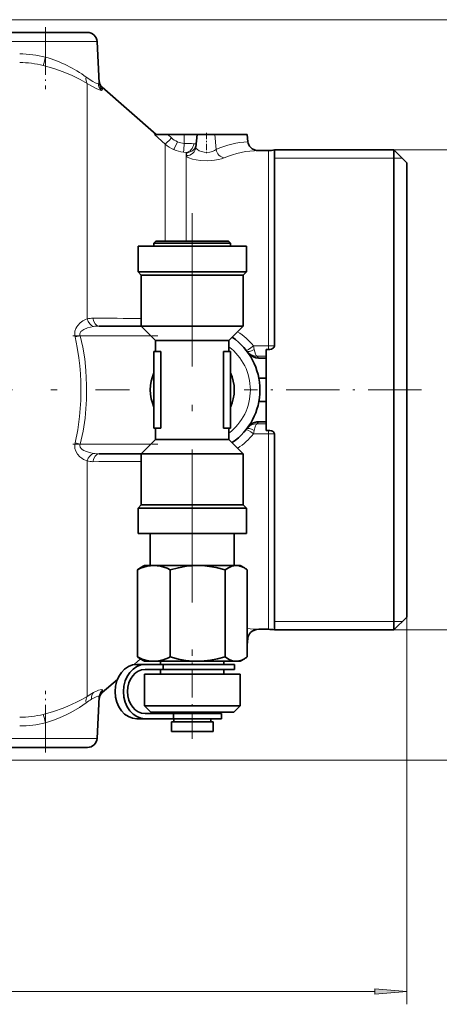
# Model space of a CAD drawing. Extents: x 0 to 210, y 0 to 297.
# Drawn here: x 125 to 158, y 71 to 148 of the extents above; entities that cross this region are included whole.
import ezdxf

# ---------------------------------------------------------------- set-up
doc = ezdxf.new("R2010")
doc.units = 0
doc.linetypes.add('DASHDOT', pattern=[18.5, 12, -3, 0.5, -3])

msp = doc.modelspace()

# ---------------------------------------------------------------- linework, layer by layer
at = {"color": 7, "lineweight": 13}
for p, q in [((107.126312, 148.464157), (176.951996, 148.464157)), ((127.219177, 146.753403), (127.219177, 147.464157)), ((127.219177, 146.753403), (108.916412, 146.753403)), ((127.219177, 145.533798), (127.219177, 146.753403)), ((127.219177, 146.753403), (131.256424, 146.753403)), ((130.485977, 125.028015), (130.485977, 143.466843)), ((131.669815, 143.175018), (131.680023, 142.984406)), ((136.594681, 138.712036), (135.753586, 139.464157)), ((136.801834, 139.464157), (137.090363, 139.205856)), ((138.09375, 138.768494), (138.09375, 139.464157)), ((140.581558, 138.298904), (140.493271, 139.464157)), ((136.594681, 138.712036), (136.594681, 131.118301)), ((138.246964, 138.073181), (138.028091, 138.09198)), ((138.246964, 138.073181), (138.246964, 131.118301)), ((138.260864, 137.815445), (138.283066, 138.059418)), ((138.847687, 138.752182), (139.030212, 138.737869)), ((144.68364, 138.214157), (144.68364, 122.911713)), ((154.51918, 138.259155), (167.598145, 138.259155)), ((155.164185, 137.614151), (145.155853, 137.614151)), ((129.948792, 123.714157), (129.541641, 123.611588)), ((129.948792, 123.714157), (135.469193, 123.714157)), ((143.514404, 122.911713), (144.68364, 122.911713)), ((143.514404, 122.911713), (143.567596, 122.640839)), ((144.68364, 122.63517), (144.68364, 122.911713)), ((144.68364, 122.911713), (145.155853, 122.910507)), ((144.51918, 122.110771), (143.795456, 122.110771)), ((143.795456, 116.817543), (144.51918, 116.817543)), ((143.514404, 116.016602), (143.567596, 116.287476)), ((144.68364, 116.016602), (143.514404, 116.016602)), ((144.68364, 116.016602), (144.68364, 116.293144)), ((145.155853, 116.017807), (144.68364, 116.016602)), ((144.68364, 116.016602), (144.68364, 100.714157)), ((129.948792, 115.214157), (129.541641, 115.316727)), ((129.948792, 115.214157), (135.469177, 115.214157)), ((130.485977, 95.461472), (130.485977, 113.900299)), ((155.164185, 101.314156), (145.155853, 101.314156)), ((155.51918, 101.669159), (155.51918, 71.342751)), ((154.51918, 100.669159), (167.598145, 100.669159)), ((143.07666, 100.033119), (143.020798, 100.035233)), ((130.982895, 95.753311), (130.985626, 95.754776)), ((131.680023, 95.943909), (131.669815, 95.753296)), ((130.836243, 95.245293), (130.831711, 95.242477)), ((127.219177, 93.394508), (127.219177, 92.174904)), ((108.916412, 92.174904), (127.219177, 92.174904)), ((131.256424, 92.174904), (127.219177, 92.174904)), ((127.219177, 92.174904), (127.219177, 91.464157)), ((107.126373, 90.464157), (176.951996, 90.464157)), ((66.709671, 72.342751), (153.028687, 72.342751))]:
    msp.add_line(p, q, dxfattribs=at)
at = {"color": 7, "lineweight": 35}
for p, q in [((108.333824, 147.464157), (127.219177, 147.464157)), ((130.507462, 147.464157), (127.219177, 147.464157)), ((131.426743, 143.503677), (131.256424, 146.753403)), ((135.883484, 139.46434), (131.6698, 143.175262)), ((135.753586, 139.464157), (136.801834, 139.464157)), ((138.09375, 139.464157), (136.801834, 139.464157)), ((139.09375, 139.464157), (138.09375, 139.464157)), ((139.008011, 138.484131), (139.09375, 139.464157)), ((139.09375, 139.464157), (140.493271, 139.464157)), ((143.01918, 139.464157), (140.493271, 139.464157)), ((143.07666, 138.895218), (143.01918, 139.464157)), ((139.008011, 138.484131), (139.007553, 138.479065)), ((139.007965, 138.483627), (139.007553, 138.479065)), ((144.68364, 138.214157), (143.939026, 138.214157)), ((145.155853, 138.259155), (145.155853, 122.910507)), ((154.51918, 138.259155), (145.155853, 138.259155)), ((154.51918, 138.259155), (154.51918, 100.669159)), ((155.51918, 137.259155), (154.51918, 138.259155)), ((155.51918, 137.259155), (155.51918, 101.669159)), ((135.869186, 131.118301), (135.719177, 130.968307)), ((141.569183, 131.118301), (135.869202, 131.118301)), ((141.569183, 131.118301), (141.719177, 130.968307)), ((142.969177, 130.714157), (134.469177, 130.714157)), ((134.469177, 130.714157), (134.469177, 128.714157)), ((135.719177, 130.968307), (135.719177, 130.714157)), ((135.719208, 130.968307), (141.719177, 130.968307)), ((141.719177, 130.968307), (141.719177, 130.714157)), ((142.969177, 128.714157), (142.969177, 130.714157)), ((134.469177, 128.714157), (134.719177, 128.464157)), ((142.969177, 128.714157), (134.469177, 128.714157)), ((142.719177, 128.464157), (134.719177, 128.464157)), ((134.719177, 128.464157), (134.719177, 124.464157)), ((142.719177, 128.464157), (142.969177, 128.714157)), ((142.719177, 124.464157), (142.719177, 128.464157)), ((131.429199, 124.464157), (134.719193, 124.464157)), ((134.719177, 124.464157), (135.844177, 123.339157)), ((142.719177, 124.464157), (134.719177, 124.464157)), ((141.594177, 123.339157), (142.719177, 124.464157)), ((135.844177, 123.339157), (135.844177, 122.464157)), ((141.594177, 123.339157), (135.844177, 123.339157)), ((141.594177, 122.464157), (141.594177, 123.339157)), ((144.51918, 122.63517), (144.51918, 122.110771)), ((144.68364, 122.63517), (144.51918, 122.63517)), ((135.719177, 116.464157), (135.719177, 122.464157)), ((136.26651, 122.464157), (135.719177, 122.464157)), ((136.26651, 122.464157), (136.26651, 116.464157)), ((141.17186, 122.464157), (141.17186, 116.464157)), ((141.17186, 122.464157), (141.719177, 122.464157)), ((141.719177, 116.464157), (141.719177, 122.464157)), ((143.903458, 121.964157), (144.51918, 121.964157)), ((144.51918, 121.964157), (144.51918, 122.110771)), ((144.51918, 120.373283), (144.51918, 121.964157)), ((143.935837, 120.373283), (144.51918, 120.373283)), ((144.51918, 119.464157), (144.51918, 120.373283)), ((144.51918, 118.555031), (144.51918, 119.464157)), ((144.51918, 118.555031), (143.935837, 118.555031)), ((144.51918, 116.964157), (144.51918, 118.555031)), ((136.26651, 116.464157), (135.719177, 116.464157)), ((135.844177, 116.464157), (135.844177, 115.589157)), ((141.17186, 116.464157), (141.719177, 116.464157)), ((141.594177, 115.589157), (141.594177, 116.464157)), ((143.903458, 116.964157), (144.51918, 116.964157)), ((144.51918, 116.817543), (144.51918, 116.964157)), ((144.51918, 116.817543), (144.51918, 116.293144)), ((144.51918, 116.293144), (144.68364, 116.293144)), ((145.155853, 116.017807), (145.155853, 100.669159)), ((135.844177, 115.589157), (134.719177, 114.464157)), ((141.594177, 115.589157), (135.844177, 115.589157)), ((142.719177, 114.464157), (141.594177, 115.589157)), ((131.429199, 114.464157), (134.719193, 114.464157)), ((142.719177, 114.464157), (134.719177, 114.464157)), ((134.719177, 114.464157), (134.719177, 110.464157)), ((142.719177, 110.464157), (142.719177, 114.464157)), ((134.719177, 110.464157), (134.469177, 110.214157)), ((142.719177, 110.464157), (134.719177, 110.464157)), ((142.969177, 110.214157), (142.719177, 110.464157)), ((142.969177, 110.214157), (134.469177, 110.214157)), ((134.469177, 110.214157), (134.469177, 108.214157)), ((142.969177, 108.214157), (142.969177, 110.214157)), ((142.969177, 108.214157), (134.469177, 108.214157)), ((135.429932, 105.714157), (135.429932, 108.214157)), ((142.008423, 105.714157), (142.008423, 108.214157)), ((134.969177, 105.714157), (134.631958, 105.519463)), ((135.707138, 105.714157), (134.969177, 105.714157)), ((139.147736, 105.714157), (135.707138, 105.714157)), ((140.953033, 105.714157), (139.147736, 105.714157)), ((142.159775, 105.714157), (140.953033, 105.714157)), ((142.469177, 105.714157), (142.159775, 105.714157)), ((142.469177, 105.714157), (142.806396, 105.519463)), ((134.417419, 98.549095), (134.417419, 105.379219)), ((136.996857, 98.549095), (136.996857, 105.379219)), ((141.298615, 98.549095), (141.298615, 105.379219)), ((143.020935, 98.549095), (143.020935, 105.379219)), ((154.51918, 100.669159), (155.51918, 101.669159)), ((144.68364, 100.714157), (143.939026, 100.714157)), ((145.155853, 100.669159), (154.51918, 100.669159)), ((143.07666, 100.033104), (143.020966, 99.481781)), ((134.664276, 98.390228), (134.161469, 97.947418)), ((135.030762, 97.964157), (134.375488, 97.964157)), ((134.969177, 98.214157), (134.631943, 98.408859)), ((135.707138, 98.214157), (134.969177, 98.214157)), ((135.030762, 97.964157), (136.433289, 97.964157)), ((139.147736, 98.214157), (135.707138, 98.214157)), ((136.236923, 98.214157), (136.236923, 97.964157)), ((140.684967, 97.964157), (136.433289, 97.964157)), ((136.433289, 97.964157), (136.433289, 97.564156)), ((140.953033, 98.214157), (139.147736, 98.214157)), ((142.01918, 97.964157), (140.684967, 97.964157)), ((142.159775, 98.214157), (140.953033, 98.214157)), ((141.201431, 97.964157), (141.201431, 98.214157)), ((142.01918, 97.564156), (142.01918, 97.964157)), ((142.469177, 98.214157), (142.159775, 98.214157)), ((142.469177, 98.214157), (142.806412, 98.408859)), ((138.203568, 97.214157), (134.969177, 97.214157)), ((134.969177, 94.714157), (134.969177, 97.214157)), ((135.030762, 97.564156), (136.433289, 97.564156)), ((136.236923, 97.564156), (136.236923, 97.214157)), ((136.433289, 97.564156), (140.684967, 97.564156)), ((142.469177, 97.214157), (138.203568, 97.214157)), ((140.684967, 97.564156), (142.01918, 97.564156)), ((141.201431, 97.214157), (141.201431, 97.564156)), ((142.469177, 94.714157), (142.469177, 97.214157)), ((132.850067, 96.792496), (131.6698, 95.753052)), ((131.426743, 95.424637), (131.256424, 92.174904)), ((138.203568, 94.714157), (134.969177, 94.714157)), ((135.469177, 94.214157), (134.969177, 94.714157)), ((135.030762, 94.114159), (137.253021, 94.114159)), ((135.469177, 94.214157), (138.272324, 94.214157)), ((140.089279, 94.114159), (137.253021, 94.114159)), ((137.253021, 93.714157), (137.253021, 94.114159)), ((137.274261, 94.214157), (137.274261, 94.114159)), ((142.469177, 94.714157), (138.203568, 94.714157)), ((138.272324, 94.214157), (141.969177, 94.214157)), ((141.01918, 94.114159), (140.089279, 94.114159)), ((140.164093, 94.114159), (140.164093, 94.214157)), ((141.01918, 93.714157), (141.01918, 94.114159)), ((141.969177, 94.214157), (142.469177, 94.714157)), ((135.030762, 93.714157), (134.375488, 93.714157)), ((135.030762, 93.714157), (137.253021, 93.714157)), ((138.495743, 93.464157), (137.094177, 93.464157)), ((137.094177, 92.714157), (137.094177, 93.464157)), ((140.089279, 93.714157), (137.253021, 93.714157)), ((137.274261, 93.714157), (137.274261, 93.464157)), ((140.344177, 93.464157), (138.495743, 93.464157)), ((141.01918, 93.714157), (140.089279, 93.714157)), ((140.164093, 93.464157), (140.164093, 93.714157)), ((140.344177, 92.714157), (140.344177, 93.464157)), ((138.495743, 92.714157), (137.094177, 92.714157)), ((140.344177, 92.714157), (138.495743, 92.714157)), ((127.219177, 91.464157), (108.333824, 91.464157)), ((127.219177, 91.464157), (130.507462, 91.464157))]:
    msp.add_line(p, q, dxfattribs=at)
at = {"color": 7, "linetype": 'DASHDOT', "lineweight": 13, "ltscale": 0.121009}
msp.add_line((127.219177, 147.867523), (127.219177, 143.027145), dxfattribs=at)
at = {"color": 7, "linetype": 'DASHDOT', "lineweight": 13, "ltscale": 0.042259}
msp.add_line((139.84375, 139.605026), (139.84375, 137.914658), dxfattribs=at)
at = {"color": 7, "linetype": 'DASHDOT', "lineweight": 13, "ltscale": 0.021808}
msp.add_line((138.09375, 138.664536), (138.09375, 139.53685), dxfattribs=at)
at = {"color": 7, "linetype": 'DASHDOT', "lineweight": 13}
for p, q in [((138.719177, 102.805038), (138.719177, 133.69223)), ((94.141327, 119.464157), (133.790024, 119.464157))]:
    msp.add_line(p, q, dxfattribs=at)
at = {"color": 7, "linetype": 'DASHDOT', "lineweight": 13, "ltscale": 0.166887}
msp.add_line((129.350021, 123.714157), (136.025482, 123.714157), dxfattribs=at)
at = {"color": 7, "linetype": 'DASHDOT', "lineweight": 13, "ltscale": 0.347501}
msp.add_line((156.677521, 119.464157), (142.777496, 119.464157), dxfattribs=at)
at = {"color": 7, "linetype": 'DASHDOT', "lineweight": 13, "ltscale": 0.166795}
msp.add_line((129.353348, 115.214157), (136.025162, 115.214157), dxfattribs=at)
at = {"color": 7, "linetype": 'DASHDOT', "lineweight": 13, "ltscale": 0.175048}
msp.add_line((138.719177, 92.130661), (138.719177, 99.132584), dxfattribs=at)
at = {"color": 7, "linetype": 'DASHDOT', "lineweight": 13, "ltscale": 0.121168}
msp.add_line((127.219177, 91.060013), (127.219177, 95.906723), dxfattribs=at)
at = {"color": 7, "lineweight": 13}
for points in [[(130.485977, 143.466843), (129.938629, 143.778503), (129.312347, 144.087555), (128.616318, 144.379089), (127.863167, 144.642044), (127.04599, 144.874237)], [(130.410278, 143.973358), (130.918427, 143.633133), (131.11145, 143.527985), (131.259781, 143.465622), (131.36203, 143.445145)], [(131.603241, 142.928741), (131.500961, 142.946136), (131.196045, 143.066544), (130.659546, 143.359985), (130.485977, 143.466843)], [(131.36203, 143.445145), (131.399368, 143.451691), (131.420929, 143.471252), (131.426743, 143.503677)], [(138.283066, 138.059418), (138.28273, 138.061096), (138.281967, 138.06221), (138.27916, 138.064392), (138.271881, 138.067535), (138.246964, 138.073181)], [(139.008011, 138.484131), (139.031586, 138.388031), (139.117874, 138.288605), (139.25383, 138.200806), (139.433105, 138.130081), (139.643646, 138.085022), (139.869644, 138.071899), (140.093689, 138.09259), (140.29834, 138.14418), (140.460236, 138.214844), (140.581558, 138.298904)], [(141.228607, 137.637344), (141.016342, 137.562256), (140.769821, 137.503235), (140.460312, 137.454758), (139.928253, 137.419525), (139.374802, 137.439362), (139.02887, 137.483078), (138.725739, 137.547195), (138.442902, 137.644531), (138.338943, 137.702789)], [(129.541641, 123.611588), (129.511734, 123.838867), (129.531189, 124.062759), (129.596191, 124.26992), (129.664337, 124.402084), (129.746048, 124.521362), (129.93605, 124.721344), (130.140747, 124.870323), (130.35643, 124.980743), (130.485977, 125.028015)], [(130.981659, 124.434341), (130.742844, 124.39093), (130.509171, 124.327263), (130.220688, 124.20681), (130.060165, 124.100212), (129.995071, 124.036224), (129.939392, 123.949875), (129.916, 123.854828), (129.922913, 123.783813), (129.948792, 123.714157)], [(129.998627, 119.464157), (129.988586, 120.100845), (129.958221, 120.736618), (129.908768, 121.354324), (129.839096, 121.9701), (129.711334, 122.794991), (129.541641, 123.611588)], [(129.948792, 123.714157), (130.147736, 122.806564), (130.292725, 121.893364), (130.389236, 120.973686), (130.44487, 119.848434), (130.434311, 118.720062), (130.391251, 117.981567), (130.318863, 117.244522), (130.166519, 116.223671), (129.948792, 115.214157)], [(143.795456, 122.110771), (143.733246, 122.172081), (143.675964, 122.274002), (143.615921, 122.439262), (143.567596, 122.640839)], [(129.541641, 115.316727), (129.747147, 116.339401), (129.888443, 117.374229), (129.944992, 117.999893), (129.981232, 118.627235), (129.998627, 119.464157)], [(143.567596, 116.287476), (143.616638, 116.491455), (143.677673, 116.658043), (143.734192, 116.757523), (143.795456, 116.817543)], [(130.485977, 113.900299), (130.195663, 114.025833), (130.054184, 114.114868), (129.920425, 114.220757), (129.733368, 114.42366), (129.590881, 114.670769), (129.529953, 114.872124), (129.511627, 115.085487), (129.541641, 115.316727)], [(129.948792, 115.214157), (129.916245, 115.100525), (129.935532, 114.987511), (130.00209, 114.88401), (130.100632, 114.796387), (130.224625, 114.719414), (130.36084, 114.655426), (130.662811, 114.556618), (130.981659, 114.493973)], [(130.985855, 95.754898), (131.365128, 95.935883), (131.510056, 95.98439), (131.629089, 95.998398), (131.662842, 95.986176), (131.673004, 95.975235), (131.680023, 95.943909)], [(127.04599, 94.054085), (127.846176, 94.280975), (128.605667, 94.545113), (128.965576, 94.689247), (129.642334, 94.997589), (130.0793, 95.225998), (130.485977, 95.461472)], [(130.410278, 94.954948), (129.875717, 94.590004), (129.194534, 94.194878), (128.786224, 93.990845), (128.362, 93.80188), (127.927086, 93.630432), (127.219177, 93.394508)], [(131.426743, 95.424637), (131.422348, 95.454025), (131.399658, 95.476669), (131.376785, 95.482513), (131.31076, 95.476685), (131.185226, 95.434151), (130.836243, 95.245293)]]:
    msp.add_lwpolyline(points, dxfattribs=at)
at = {"color": 7, "lineweight": 35}
for points in [[(143.07666, 138.895203), (143.098099, 138.782715), (143.139557, 138.67337), (143.201141, 138.569244), (143.280045, 138.475632), (143.424194, 138.359833), (143.588486, 138.27774), (143.761963, 138.229843), (143.939026, 138.214157)], [(145.155853, 122.910507), (145.145508, 122.852051), (145.117203, 122.798965), (145.060745, 122.741478), (144.991348, 122.69915), (144.916702, 122.669525), (144.80159, 122.643433), (144.68364, 122.63517)], [(143.903458, 121.964157), (143.700974, 121.986145), (143.506821, 122.049728), (143.329727, 122.149086), (143.177765, 122.274773), (143.050812, 122.421516)], [(143.050812, 116.506798), (143.167465, 116.643311), (143.305115, 116.761726), (143.5215, 116.884911), (143.763931, 116.953751), (143.903458, 116.964157)], [(144.68364, 116.293144), (144.802475, 116.284737), (144.9189, 116.258072), (145.002731, 116.223389), (145.078003, 116.172585), (145.145905, 116.075226), (145.155853, 116.017807)], [(135.707138, 105.714157), (135.446579, 105.699387), (135.187302, 105.656273), (134.928604, 105.586418), (134.671982, 105.492943), (134.417419, 105.379219)], [(136.996857, 105.379219), (136.745148, 105.491852), (136.49054, 105.584969), (136.231522, 105.655128), (135.969818, 105.699005), (135.707138, 105.714157)], [(139.147736, 105.714157), (138.71167, 105.699364), (138.278397, 105.655998), (137.633072, 105.542053), (136.996857, 105.379219)], [(141.298615, 105.379219), (140.591217, 105.55735), (139.875137, 105.673203), (139.512802, 105.703735), (139.147736, 105.714157)], [(142.159775, 105.714157), (141.985184, 105.699364), (141.811722, 105.655998), (141.553345, 105.542053), (141.298615, 105.379219)], [(142.806534, 105.519417), (142.630859, 105.608757), (142.453705, 105.672455), (142.307297, 105.703537), (142.159775, 105.714157)], [(143.07666, 100.033119), (143.098099, 100.145599), (143.139557, 100.254951), (143.201141, 100.359062), (143.280045, 100.452682), (143.424194, 100.568474), (143.588486, 100.650566), (143.761963, 100.698463), (143.939026, 100.714157)], [(134.417419, 98.549095), (134.804108, 98.384346), (135.149307, 98.280624), (135.472137, 98.22612), (135.707138, 98.214157)], [(135.707138, 98.214157), (136.061447, 98.241302), (136.433594, 98.325768), (136.845673, 98.479156), (136.996857, 98.549095)], [(136.996857, 98.549095), (137.641098, 98.384514), (138.217438, 98.280663), (138.755692, 98.226128), (139.147736, 98.214157)], [(139.147736, 98.214157), (139.638809, 98.23288), (140.146942, 98.29068), (140.692108, 98.392815), (141.298615, 98.549095)], [(141.298615, 98.549095), (141.556686, 98.384438), (141.787369, 98.280647), (142.002762, 98.226143), (142.159775, 98.214157)], [(142.159775, 98.214157), (142.374969, 98.236557), (142.599152, 98.306137), (142.806412, 98.408859)]]:
    msp.add_lwpolyline(points, dxfattribs=at)
at = {"color": 7, "lineweight": 13}
msp.add_lwpolyline([(153.028687, 72.124863), (155.51918, 72.342751), (153.028687, 72.560638)], close=True, dxfattribs=at)
at = {"color": 7, "lineweight": 35}
for centre, radius, start, end in [((130.507462, 146.714157), 0.75, 3, 90.000003), ((132.165451, 143.737839), 0.749953, 182.979569, 228.631584), ((144.68364, 140.714157), 2.5, 269.999997, 280.887483), ((139.01918, 119.464157), 5, 304.406129, 55.593963), ((138.719177, 119.464157), 3.2875, 155.859589, 204.140411), ((138.719177, 119.464157), 3.2875, 335.860027, 24.139973), ((135.878265, 103.380814), 2.475372, 120.234702, 126.166926), ((141.560089, 103.380814), 2.475372, 53.833068, 59.765303), ((144.68364, 98.214157), 2.5, 79.112517, 90.000003), ((135.872574, 100.539284), 2.465376, 233.827145, 239.786089), ((141.565796, 100.539284), 2.465376, 300.213913, 306.17285), ((132.165451, 95.190475), 0.749953, 131.368416, 177.020431), ((130.507462, 92.214157), 0.75, 269.999997, 357)]:
    msp.add_arc(centre, radius, start, end, dxfattribs=at)
at = {"color": 7, "lineweight": 13}
for centre, radius, start, end in [((125.201248, 137.541107), 8.243446, 75.830502, 90.018089), ((125.200668, 137.610321), 7.494588, 75.746135, 90.015514), ((102.725189, 151.58255), 25.229423, 344.579759, 346.128466), ((132.166199, 143.543091), 0.740549, 183.050576, 228.969856), ((132.116135, 143.48262), 0.754975, 182.846995, 227.199403), ((138.253296, 140.501831), 1.741221, 228.096985, 246.433372), ((138.245331, 140.477448), 1.715664, 246.351786, 264.931635), ((138.251572, 140.573853), 2.492296, 228.332804, 246.592864), ((138.244049, 140.548965), 2.466446, 246.523777, 264.976919), ((107.743454, 141.33284), 30.457994, 353.891842, 355.17045), ((137.226196, 79.380905), 59.393636, 88.435582, 89.163052), ((138.287491, 138.806046), 0.746225, 269.660004, 354.755875), ((143.941177, 131.554092), 6.660241, 90.01854, 114.032488), ((130.915619, 123.410851), 1.673398, 89.387423, 104.878689), ((119.695206, -2356.758301), 2481.867969, 89.653159, 89.740551), ((131.416855, 121.255295), 3.208787, 89.779469, 97.79499), ((139.164413, 119.298439), 5.655, 39.714398, 56.625513), ((139.01918, 119.464157), 4.25, 307.292444, 52.707556), ((143.820755, 123.186333), 1.075732, 218.082575, 268.652285), ((139.019165, 118.479332), 6.000025, 35.506926, 37.245886), ((143.820755, 115.741982), 1.075732, 91.347934, 141.917671), ((139.019165, 120.448982), 6.000025, 322.754114, 324.493074), ((139.152161, 119.642738), 5.672649, 303.411548, 320.264808), ((131.416855, 117.673019), 3.208787, 262.20501, 270.220531), ((130.915619, 115.517464), 1.673398, 255.121311, 270.612577), ((119.810722, 2576.172119), 2462.353139, 270.258814, 270.346903), ((143.937241, 107.359055), 6.644886, 262.073911, 270.015413), ((135.107025, 88.169708), 8.632592, 118.540064, 122.363959), ((132.166199, 95.385223), 0.740549, 131.030144, 176.949424), ((134.535599, 89.367233), 6.945435, 122.228243, 126.437839), ((125.200668, 101.317993), 7.494588, 269.984486, 284.253865), ((125.201248, 101.387207), 8.243446, 269.981911, 284.169498), ((102.725189, 87.345772), 25.229423, 13.871534, 15.420241)]:
    msp.add_arc(centre, radius, start, end, dxfattribs=at)
for centre, major_axis, ratio, start_param, end_param in [((-252.451309, -333.117065), (-383.195312, -476.834045), 0.124885, 3.147100326, 3.192477018), ((130.981659, 144.012619), (-0.39682, -0.636421), 0.691924, 5.176347405, 6.026270766), ((130.060776, 144.087173), (1.611237, -1.135452), 0.14262, 6.073950656, 6.394890838), ((137.090363, 139.271225), (-0.500305, -0.558739), 0.058263, 0.0856882, 1.505820681), ((137.557129, 138.971207), (-0.299973, -0.687401), 0.03497, 0.107702362, 1.490829962), ((145.260727, 119.405548), (2.921021, -19.422302), 0.568808, 3.075416313, 3.304983633), ((138.246964, 138.817551), (-0.12558, -0.73941), 0.805172, 0.207877913, 1.618995519), ((138.260864, 138.5495), (0.747147, -0.065369), 0.978578, 4.797795157, 6.276270977), ((141.228607, 138.364273), (0.313599, -0.68129), 0.854715, 4.426970712, 5.789186382), ((139.533279, 137.692917), (1.27243, -0.122345), 0.223558, 3.140954734, 3.515899874), ((130.981659, 125.154526), (0.203308, -0.721916), 0.681991, 4.695589366, 5.8915658), ((131.429199, 125.214157), (0, 0.75), 0.671051, 1.744816619, 3.141592654), ((143.514404, 123.049614), (0.586334, 0.467667), 0.144699, 3.141592654, 4.597483185), ((143.567596, 122.981895), (0.593277, 0.458832), 0.374495, 3.141592654, 4.43046895), ((143.567596, 115.946419), (0.593277, -0.458832), 0.374495, 1.852716357, 3.141592654), ((143.514404, 115.8787), (0.586334, -0.467667), 0.144699, 1.685702122, 3.141592654), ((130.981659, 113.773788), (-0.203308, -0.721916), 0.681991, 3.53321216, 4.729188595), ((131.429199, 113.714157), (0, 0.75), 0.671051, 0, 1.396776035), ((131.481552, 95.206039), (0.351196, -0.662689), 0.823467, 3.438985557, 4.246587117), ((130.981659, 94.915695), (0.39682, -0.636421), 0.691924, 3.398507195, 4.248430556)]:
    msp.add_ellipse(centre, major_axis=major_axis, ratio=ratio, start_param=start_param, end_param=end_param, dxfattribs=at)
at = {"color": 7, "lineweight": 35}
for centre, major_axis in [((134.375488, 95.839157), (0, -2.125)), ((135.030762, 95.839157), (0, -2.125)), ((135.030762, 95.839157), (0, -1.724998))]:
    msp.add_ellipse(centre, major_axis=major_axis, ratio=0.803212, start_param=3.141592654, end_param=6.283185307, dxfattribs=at)
at = {"color": 7, "lineweight": 13}
msp.add_solid([(153.028687, 72.124863), (155.51918, 72.342751), (153.028687, 72.124863), (153.028687, 72.560638)], dxfattribs=at)

doc.saveas('drawing.dxf')
